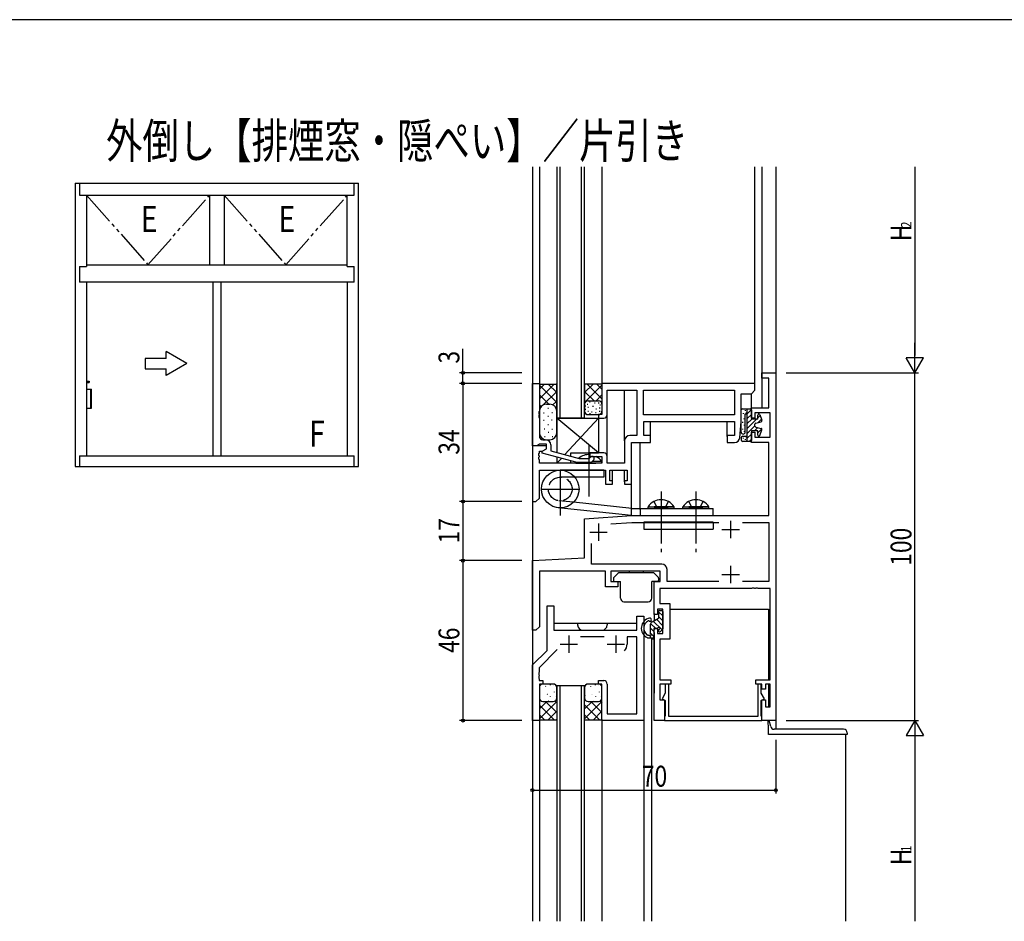
# Model space of a CAD drawing. Extents: x 0 to 1587, y 0 to 1128.
# Drawn here: x 372 to 655, y 863 to 1123 of the extents above; entities that cross this region are included whole.
import ezdxf

# ---------------------------------------------------------------- set-up
doc = ezdxf.new("R2010")
doc.units = 0
for name, pattern in [('YCENTER_1', [13, 10, -1, 1, -1]), ('YDIVIDE_1', [15, 10, -1, 1, -1, 1, -1]), ('YHIDDEN_1', [4, 3, -1])]:
    doc.linetypes.add(name, pattern=pattern)
for name, color, linetype in [('USER1', 3, 'CONTINUOUS'), ('YKK_11', 7, 'CONTINUOUS'), ('YKK_12', 2, 'CONTINUOUS'), ('YKK_13', 4, 'CONTINUOUS'), ('YKK_A1', 4, 'CONTINUOUS'), ('YKK_D', 6, 'CONTINUOUS'), ('YKK_ZWAK', 7, 'CONTINUOUS')]:
    doc.layers.add(name, color=color, linetype=linetype)
doc.styles.get("Standard").update_dxf_attribs({"font": 'ROMANS.SHX', "bigfont": 'EXTFONT.SHX'})
doc.styles.add('text-b', font='extslim2.shx', dxfattribs={"width": 0.8, "bigfont": 'extfont2.shx'})

# ---------------------------------------------------------------- blocks, each defined once
blk = doc.blocks.new('A201')
at = {"layer": 'YKK_ZWAK', "color": 254, "linetype": 'Continuous'}
blk.add_line((571.000014, 409.99951), (21.000001, 409.99951), dxfattribs=at)

msp = doc.modelspace()

# ---------------------------------------------------------------- linework, layer by layer
at = {"layer": 'YKK_11', "linetype": 'ByBlock', "lineweight": -2, "ltscale": 0.5}
for p, q in [((585.6, 1019.68), (585.6, 1021.18)), ((585.6, 1021.18), (589.6, 1021.18)), ((587.6, 1019.68), (585.6, 1019.68)), ((587.6, 1011.18), (587.6, 1019.68)), ((589.6, 1021.18), (589.6, 921.18)), ((519.6, 1000.18), (519.6, 1018.18)), ((519.6, 1018.18), (521.6, 1018.18)), ((521.6, 1018.18), (521.6, 1010.14)), ((583.6, 1018.18), (539.6, 1018.18)), ((539.6, 1018.18), (539.6, 1009.18)), ((583.6, 1016.18), (583.6, 1018.18)), ((541.1, 1009.18), (541.1, 1016.18)), ((541.1, 1016.18), (549.6, 1016.18)), ((549.6, 1016.18), (549.6, 1003.18)), ((551.53, 1009.11), (551.53, 1016.25)), ((551.53, 1016.25), (577.67, 1016.25)), ((577.67, 1016.25), (577.67, 1009.11)), ((579.6, 1007.18), (579.6, 1015.18)), ((579.6, 1015.18), (582.6, 1015.18)), ((582.6, 1015.18), (583.6, 1016.18)), ((582.6, 1008.18), (582.6, 1011.18)), ((582.6, 1011.18), (587.6, 1011.18)), ((521.6, 1010.14), (521.48, 1009.96)), ((521.48, 1009.96), (521.48, 1009.41)), ((521.48, 1009.41), (521.6, 1009.23)), ((521.6, 1009.14), (521.48, 1008.96)), ((521.48, 1008.96), (521.48, 1008.41)), ((521.48, 1008.41), (521.6, 1008.23)), ((521.6, 1009.23), (521.6, 1009.14)), ((521.6, 1008.23), (521.6, 1002.98)), ((539.6, 1009.18), (538.6, 1009.18)), ((538.6, 1009.18), (538.6, 1008.18)), ((538.6, 1008.18), (540.1, 1008.18)), ((577.67, 1009.11), (551.53, 1009.11)), ((583.6, 1008.18), (582.6, 1008.18)), ((587.97, 1009.68), (583.6, 1009.68)), ((583.6, 1009.68), (583.6, 1008.18)), ((587.97, 1002.68), (587.97, 1009.68)), ((551.6, 1003.18), (551.6, 1007.18)), ((551.6, 1007.18), (577.67, 1007.18)), ((577.67, 1007.18), (577.67, 1003.18)), ((579.21, 1002.56), (579.6, 1007.18)), ((549.6, 1003.18), (547.6, 1003.18)), ((553.6, 1003.18), (551.6, 1003.18)), ((553.6, 1001.18), (553.6, 1003.18)), ((577.67, 1003.18), (575.6, 1003.18)), ((575.6, 1003.18), (575.6, 1001.18)), ((582.6, 1001.18), (582.6, 1004.18)), ((582.6, 1004.18), (583.6, 1004.18)), ((583.6, 1004.18), (583.6, 1002.68)), ((583.6, 1002.68), (587.97, 1002.68)), ((523.6, 1000.18), (519.6, 1000.18)), ((519.6, 1000.18), (519.6, 984.18)), ((521, 1000.18), (519.6, 1000.18)), ((521.3, 1000.48), (521, 1000.18)), ((521.5, 1000.68), (521.3, 1000.48)), ((523.6, 1000.68), (521.5, 1000.68)), ((522.6, 1001.98), (523.4, 1001.98)), ((523.6, 999.38), (523.6, 1000.68)), ((523.6, 999.38), (523.6, 1000.18)), ((524.9, 1000.48), (524.9, 998.77)), ((546.1, 1001.68), (546.1, 995.18)), ((548.1, 989.18), (548.1, 1001.18)), ((548.1, 1001.18), (553.6, 1001.18)), ((575.6, 1001.18), (577.72, 1001.18)), ((587.6, 1001.18), (582.6, 1001.18)), ((587.6, 980.18), (587.6, 1001.18)), ((521.48, 997.96), (521.6, 998.14)), ((521.48, 997.41), (521.48, 997.96)), ((521.6, 997.23), (521.48, 997.41)), ((521.48, 996.96), (521.6, 997.14)), ((521.48, 996.41), (521.48, 996.96)), ((521.6, 998.14), (521.6, 998.68)), ((521.6, 998.68), (522.39, 998.68)), ((521.6, 997.14), (521.6, 997.23)), ((522.39, 998.68), (523.6, 999.38)), ((522.4, 998.69), (523.6, 999.38)), ((522.4, 998.09), (522.4, 998.69)), ((532.5, 995.38), (522.4, 998.09)), ((524.9, 998.77), (533.05, 996.58)), ((535.95, 996.58), (536.38, 997.01)), ((540.1, 998.18), (536.1, 998.18)), ((536.1, 998.18), (536.1, 997.18)), ((536.1, 997.18), (539.6, 997.18)), ((539.6, 997.18), (539.6, 995.18)), ((541.1, 995.18), (541.1, 997.18)), ((521.6, 996.23), (521.48, 996.41)), ((521.6, 995.18), (521.6, 996.23)), ((539.6, 995.18), (521.6, 995.18)), ((536.45, 995.38), (532.5, 995.38)), ((533.05, 996.58), (535.95, 996.58)), ((537.22, 996.16), (536.45, 995.38)), ((546.1, 995.18), (541.1, 995.18)), ((521.6, 985.18), (521.6, 993.18)), ((521.6, 993.18), (540.6, 993.18)), ((540.6, 993.18), (540.6, 989.18)), ((541.9, 990.18), (541.9, 993.18)), ((541.9, 993.18), (546.8, 993.18)), ((546.8, 993.18), (546.8, 990.18)), ((540.6, 989.18), (542.6, 989.18)), ((542.6, 990.18), (541.9, 990.18)), ((542.6, 989.18), (542.6, 990.18)), ((546.8, 990.18), (546.1, 990.18)), ((546.1, 990.18), (546.1, 989.18)), ((546.1, 989.18), (548.1, 989.18)), ((519.6, 984.18), (520.6, 984.18)), ((520.6, 984.18), (521.6, 985.18)), ((534.6, 979.18), (548.1, 980.18)), ((548.1, 980.18), (548.1, 982.18)), ((548.1, 982.18), (550.6, 982.18)), ((550.6, 982.18), (550.6, 980.18)), ((550.6, 980.18), (587.6, 980.18)), ((534.6, 967.97), (534.6, 979.18)), ((542.12, 977.74), (548.17, 978.18)), ((548.17, 978.18), (573.22, 978.18)), ((579.98, 978.18), (587.6, 978.18)), ((587.6, 978.18), (587.6, 961.18)), ((536.6, 966.18), (536.6, 972.11)), ((519.6, 967.18), (534.6, 967.97)), ((519.6, 947.18), (519.6, 967.18)), ((556.8, 966.18), (536.6, 966.18)), ((540.6, 964.18), (521.6, 964.18)), ((521.6, 964.18), (521.6, 948.18)), ((540.6, 959.68), (540.6, 964.18)), ((556.3, 964.18), (542.1, 964.18)), ((542.1, 964.18), (542.1, 961.18)), ((556.3, 961.18), (556.3, 964.18)), ((558.3, 961.18), (558.3, 964.68)), ((542.1, 961.18), (544.2, 961.18)), ((544.2, 961.18), (544.2, 959.68)), ((554.6, 951.68), (554.6, 961.18)), ((554.6, 961.18), (556.3, 961.18)), ((573.22, 961.18), (558.3, 961.18)), ((587.6, 961.18), (579.98, 961.18)), ((544.2, 959.68), (540.6, 959.68)), ((582.64, 959.18), (556.23, 959.18)), ((556.23, 959.18), (556.23, 954.81)), ((582.83, 959.3), (582.64, 959.18)), ((583.37, 959.3), (582.83, 959.3)), ((583.56, 959.18), (583.37, 959.3)), ((583.64, 959.18), (583.56, 959.18)), ((583.83, 959.3), (583.64, 959.18)), ((584.37, 959.3), (583.83, 959.3)), ((584.56, 959.18), (584.37, 959.3)), ((587.97, 959.18), (584.56, 959.18)), ((587.97, 932.88), (587.97, 959.18)), ((556.23, 954.81), (559.1, 954.81)), ((559.1, 954.81), (559.1, 944.55)), ((523.8, 941.38), (523.8, 954.18)), ((523.8, 954.18), (525.73, 954.18)), ((525.73, 954.18), (525.73, 947.18)), ((555.6, 951.68), (554.6, 951.68)), ((557.1, 953.18), (555.6, 953.18)), ((555.6, 953.18), (555.6, 951.68)), ((557.1, 946.18), (557.1, 953.18)), ((549.67, 947.18), (549.67, 951.18)), ((549.67, 951.18), (551.6, 951.18)), ((551.6, 951.18), (551.6, 921.18)), ((520.6, 947.18), (519.6, 947.18)), ((521.6, 948.18), (520.6, 947.18)), ((525.73, 947.18), (549.67, 947.18)), ((554.6, 921.18), (554.6, 947.68)), ((554.6, 947.68), (555.6, 947.68)), ((555.6, 947.68), (555.6, 946.18)), ((555.6, 946.18), (557.1, 946.18)), ((540.25, 945.25), (533.45, 945.25)), ((549.67, 945.25), (546.8, 945.25)), ((546.8, 945.25), (546.8, 943.18)), ((549.67, 923.11), (549.67, 945.25)), ((559.1, 944.55), (556.23, 944.55)), ((556.23, 944.55), (556.23, 932.88)), ((519.6, 937.18), (523.8, 941.38)), ((526.74, 941.6), (521.53, 936.38)), ((519.6, 921.18), (519.6, 937.18)), ((521.53, 935.14), (521.41, 934.96)), ((521.41, 934.96), (521.41, 934.41)), ((521.41, 934.41), (521.53, 934.23)), ((521.53, 936.38), (521.53, 935.14)), ((521.53, 934.14), (521.41, 933.96)), ((521.41, 933.96), (521.41, 933.41)), ((521.41, 933.41), (521.53, 933.23)), ((521.53, 934.23), (521.53, 934.14)), ((521.53, 933.23), (521.53, 932.68)), ((521.53, 932.68), (522.6, 932.68)), ((522.6, 931.68), (521.6, 931.68)), ((521.6, 931.68), (521.6, 921.18)), ((522.6, 932.68), (522.6, 931.68)), ((538.6, 931.68), (538.6, 932.68)), ((538.6, 932.68), (540.1, 932.68)), ((539.6, 931.68), (538.6, 931.68)), ((539.6, 921.18), (539.6, 931.68)), ((541.1, 931.68), (541.1, 923.11)), ((556.23, 932.88), (559.4, 932.88)), ((559.4, 931.68), (556.23, 931.68)), ((556.23, 931.68), (556.23, 927.18)), ((558.8, 931.68), (557.8, 931.68)), ((557.8, 931.68), (557.8, 929.06)), ((558.8, 922.38), (558.8, 931.68)), ((559.4, 932.88), (559.4, 931.68)), ((583.8, 931.68), (583.8, 932.88)), ((583.8, 932.88), (587.97, 932.88)), ((585.6, 931.68), (583.8, 931.68)), ((585.4, 931.68), (584.4, 931.68)), ((584.4, 931.68), (584.4, 922.38)), ((585.4, 929.06), (585.4, 931.68)), ((585.6, 930.18), (585.6, 931.68)), ((587.97, 931.68), (586.6, 931.68)), ((586.6, 931.68), (586.6, 930.18)), ((587.97, 925.18), (587.97, 931.68)), ((557.8, 929.06), (556.89, 927.48)), ((586.31, 927.48), (585.4, 929.06)), ((586.6, 930.18), (585.6, 930.18)), ((556.23, 927.18), (557.6, 927.18)), ((556.89, 927.48), (557.8, 926.96)), ((557.6, 927.18), (557.6, 921.18)), ((557.8, 926.96), (557.8, 922.53)), ((585.4, 926.96), (586.31, 927.48)), ((585.4, 922.53), (585.4, 926.96)), ((585.6, 921.18), (585.6, 927.18)), ((585.6, 927.18), (586.6, 927.18)), ((586.6, 927.18), (586.6, 925.18)), ((541.1, 923.11), (549.67, 923.11)), ((586.6, 925.18), (587.97, 925.18)), ((521.6, 921.18), (519.6, 921.18)), ((551.6, 921.18), (539.6, 921.18)), ((557.6, 921.18), (554.6, 921.18)), ((557.7, 922.36), (557.6, 922.18)), ((557.6, 922.18), (557.6, 921.18)), ((557.6, 921.18), (585.6, 921.18)), ((557.8, 922.53), (557.7, 922.36)), ((584.4, 922.38), (558.8, 922.38)), ((585.5, 922.36), (585.4, 922.53)), ((585.6, 922.18), (585.5, 922.36)), ((585.6, 921.18), (585.6, 922.18)), ((589.6, 921.18), (585.6, 921.18))]:
    msp.add_line(p, q, dxfattribs=at)
at = {"layer": 'YKK_11', "ltscale": 0.5}
for p, q in [((538.6, 977.88), (538.6, 972.88)), ((576.6, 978.68), (576.6, 973.68)), ((536.1, 975.38), (541.1, 975.38)), ((574.1, 976.18), (579.1, 976.18)), ((576.6, 965.68), (576.6, 960.68)), ((574.1, 963.18), (579.1, 963.18)), ((527.6, 943.18), (532.6, 943.18)), ((530.1, 945.68), (530.1, 940.68)), ((541.1, 943.18), (546.1, 943.18)), ((543.6, 945.68), (543.6, 940.68))]:
    msp.add_line(p, q, dxfattribs=at)
at = {"layer": 'YKK_11', "linetype": 'ByBlock', "lineweight": -2, "ltscale": 0.5}
for centre, radius, start, end in [((540.1, 1009.18), 1, 270, 0), ((522.6, 1002.98), 1, 180, 270), ((547.6, 1001.68), 1.5, 90, 180), ((577.72, 1002.68), 1.5, 270, 355.2364), ((523.4, 1000.48), 1.5, 0, 90), ((536.8, 996.58), 0.6, 315, 135), ((540.1, 997.18), 1, 0, 90), ((556.8, 964.68), 1.5, 0, 90), ((543.6, 943.18), 3.2, 321.6335, 360), ((540.1, 931.68), 1, 0, 90)]:
    msp.add_arc(centre, radius, start, end, dxfattribs=at)
at = {"layer": 'YKK_12', "ltscale": 1.5}
for p, q in [((519.6, 1080.43), (519.6, 863.43)), ((521.6, 1080.43), (521.6, 1017.88)), ((526.6, 1080.43), (526.6, 1008.18)), ((527.6, 1008.18), (527.6, 1080.43)), ((533.6, 1080.43), (533.6, 1008.18)), ((534.6, 1008.18), (534.6, 1080.43)), ((539.6, 1080.43), (539.6, 1017.84)), ((583.6, 1017.88), (583.6, 1080.43)), ((585.6, 1080.43), (585.6, 1011.18)), ((589.6, 1080.43), (589.6, 1021.18)), ((546.1, 1001.68), (546.1, 1016.18)), ((582.6, 1010.88), (582.6, 1015.21)), ((534.6, 1008.18), (526.6, 1008.18)), ((541.1, 997.18), (541.1, 1009.18)), ((553.6, 1002.88), (553.6, 1007.18)), ((575.6, 1002.88), (575.6, 1007.18)), ((550.6, 981.88), (550.6, 1001.18)), ((542.6, 989.88), (542.6, 993.18)), ((546.1, 989.88), (546.1, 993.18)), ((548.1, 981.88), (548.1, 989.48)), ((554.6, 951.98), (554.6, 949.93)), ((559.1, 953.18), (587.5, 953.18)), ((587.5, 953.18), (587.5, 932.88)), ((525.73, 949.18), (549.67, 949.18)), ((532.6, 949.18), (532.6, 948.68)), ((541.1, 949.18), (541.1, 948.68)), ((534.1, 947.18), (539.6, 947.18)), ((554.6, 947.68), (554.6, 947.38)), ((554.6, 946.49), (554.6, 929.08)), ((553.8, 944.68), (553.8, 863.43)), ((553.8, 944.68), (554.6, 944.68)), ((587.5, 931.68), (587.5, 925.18)), ((526.6, 931.19), (526.6, 863.43)), ((534.6, 931.19), (526.6, 931.19)), ((527.6, 863.43), (527.6, 931.19)), ((533.6, 931.19), (533.6, 863.43)), ((534.6, 863.43), (534.6, 931.19)), ((521.6, 921.19), (521.6, 863.43)), ((539.6, 921.52), (539.6, 863.43)), ((551.6, 921.19), (551.6, 863.43)), ((589.6, 921.48), (589.6, 918.68)), ((609.6, 917.18), (609.6, 863.43))]:
    msp.add_line(p, q, dxfattribs=at)
for centre, start, end in [((534.1, 948.68), 180, 270), ((539.6, 948.68), 270, 0)]:
    msp.add_arc(centre, 1.5, start, end, dxfattribs=at)
at = {"layer": 'YKK_13', "ltscale": 1.5}
for p, q in [((521.6, 1018.18), (521.6, 1003.98)), ((521.6, 1018.18), (521.8, 1017.98)), ((521.6, 1013.71), (525.87, 1017.98)), ((521.6, 1016.54), (523.04, 1017.98)), ((526.6, 1012.68), (521.6, 1017.68)), ((521.8, 1017.98), (526.4, 1017.98)), ((526.6, 1015.51), (524.13, 1017.98)), ((526.6, 1018.18), (526.4, 1017.98)), ((526.6, 1017.84), (526.43, 1018.01)), ((526.6, 1003.98), (526.6, 1018.18)), ((534.6, 1018.19), (534.6, 1010.18)), ((534.6, 1018.19), (534.8, 1017.99)), ((534.6, 1017.85), (534.77, 1018.02)), ((534.6, 1015.52), (537.07, 1017.99)), ((534.6, 1012.7), (539.6, 1017.69)), ((539.4, 1017.99), (534.8, 1017.99)), ((539.6, 1013.72), (535.33, 1017.99)), ((539.6, 1016.55), (538.16, 1017.99)), ((539.6, 1018.19), (539.4, 1017.99)), ((539.6, 1018.19), (539.6, 1010.18)), ((524.27, 1012.18), (521.6, 1014.86)), ((522.67, 1011.96), (526.6, 1015.88)), ((537.31, 1013.18), (534.6, 1015.89)), ((537.92, 1013.18), (539.6, 1014.86)), ((522.11, 1011.52), (521.6, 1012.03)), ((523.6, 1012.18), (524.6, 1012.18)), ((524.03, 1011.04), (524.23, 1011.04)), ((525.51, 1011.97), (526.6, 1013.06)), ((534.75, 1011.7), (534.95, 1011.7)), ((535.34, 1012.22), (535.54, 1012.22)), ((535.53, 1011.37), (535.73, 1011.37)), ((535.6, 1013.18), (538.6, 1013.18)), ((536, 1012.85), (536.2, 1012.85)), ((536.92, 1011.59), (537.12, 1011.59)), ((537.41, 1012.61), (537.61, 1012.61)), ((538.55, 1012.62), (538.75, 1012.62)), ((538.84, 1011.19), (539.04, 1011.19)), ((538.95, 1012.03), (539.15, 1012.03)), ((579.95, 1010.88), (582.3, 1010.88)), ((581.4, 1001.48), (581.4, 1010.88)), ((581.6, 1010.88), (582.3, 1010.88)), ((522.78, 1009.75), (522.98, 1009.75)), ((523.99, 1008.76), (524.19, 1008.76)), ((525.19, 1009.84), (525.39, 1009.84)), ((526.6, 1008.18), (526.6, 998.23)), ((526.6, 1008.18), (538.6, 1008.18)), ((538.6, 998.18), (526.6, 1008.18)), ((538.6, 1008.18), (528.91, 997.69)), ((534.78, 1010.73), (534.98, 1010.73)), ((535.54, 1010.18), (535.74, 1010.18)), ((535.6, 1009.18), (538.6, 1009.18)), ((536.06, 1009.53), (536.26, 1009.53)), ((536.59, 1010.04), (536.79, 1010.04)), ((537.69, 1009.83), (537.89, 1009.83)), ((537.8, 1010.82), (538, 1010.82)), ((538.6, 1008.18), (538.6, 998.18)), ((538.84, 1010.2), (539.04, 1010.2)), ((579.6, 1004.18), (579.6, 1010.53)), ((580.23, 1009.61), (580.23, 1009.41)), ((580.42, 1008.08), (580.42, 1007.88)), ((580.8, 1009.38), (581.4, 1009.38)), ((580.8, 1004.18), (580.8, 1009.38)), ((580.81, 1010.5), (580.81, 1010.3)), ((581.07, 1009.81), (581.07, 1009.61)), ((581.32, 1009.38), (582.59, 1010.65)), ((581.4, 1008.05), (582.6, 1009.25)), ((582.6, 1010.58), (582.6, 1007.88)), ((584.4, 1007.88), (584.4, 1009.08)), ((584.4, 1008.22), (585.09, 1008.9)), ((584.98, 1009.19), (585.58, 1007.55)), ((522.74, 1007.56), (522.94, 1007.56)), ((524.06, 1006.33), (524.26, 1006.33)), ((525.09, 1007.72), (525.29, 1007.72)), ((580.04, 1007.07), (580.04, 1006.87)), ((580.51, 1006.29), (580.51, 1006.09)), ((581.4, 1005.22), (584.07, 1007.88)), ((581.4, 1006.63), (582.65, 1007.88)), ((581.4, 1003.8), (583.6, 1006)), ((584.4, 1007.88), (582.6, 1007.88)), ((583.5, 1004.48), (584.46, 1005.45)), ((583.6, 1005.91), (583.6, 1006.45)), ((583.82, 1006.74), (585.37, 1007.16)), ((583.82, 1005.62), (585.37, 1005.21)), ((584.53, 1006.93), (585.46, 1007.87)), ((522.98, 1005.1), (523.18, 1005.1)), ((523.07, 1002.94), (523.27, 1002.94)), ((524.16, 1004.16), (524.36, 1004.16)), ((525.14, 1005.03), (525.34, 1005.03)), ((525.24, 1002.86), (525.44, 1002.86)), ((579.6, 1002.48), (579.6, 1001.98)), ((580.04, 1005.15), (580.04, 1004.95)), ((580.1, 1002.98), (581.4, 1002.98)), ((580.23, 1002.49), (580.23, 1002.29)), ((580.45, 1004.41), (580.45, 1004.21)), ((581.07, 1002.62), (581.07, 1002.42)), ((581.4, 1002.39), (582.6, 1003.59)), ((582.6, 1004.48), (582.6, 1001.78)), ((584.4, 1004.48), (582.6, 1004.48)), ((584.4, 1003.97), (585.53, 1005.1)), ((584.4, 1003.28), (584.4, 1004.48)), ((584.98, 1003.18), (585.58, 1004.82)), ((523.6, 1001.98), (524.6, 1001.98)), ((582.3, 1001.48), (580.1, 1001.48)), ((580.77, 1002.13), (580.77, 1001.93)), ((581.16, 1001.78), (581.16, 1001.58)), ((582.3, 1001.48), (581.6, 1001.48)), ((581.91, 1001.48), (582.6, 1002.17)), ((526.6, 996.89), (526.6, 995.18)), ((530.6, 998.18), (538.6, 998.18)), ((530.6, 997.24), (530.6, 998.18)), ((527.92, 996.61), (526.6, 995.18)), ((530.6, 995.18), (526.6, 995.18)), ((530.6, 995.18), (530.6, 995.89)), ((532.05, 995.18), (532.05, 995.51)), ((532.05, 995.18), (537.8, 995.18)), ((539.55, 995.18), (533.8, 995.18)), ((539.55, 995.69), (536.76, 995.69)), ((539.55, 995.18), (539.55, 995.69)), ((540.1, 993.18), (527.6, 993.18)), ((540.1, 991.18), (531.8, 991.18)), ((540.1, 993.18), (540.1, 991.18)), ((548.21, 982.18), (531.41, 983.96)), ((552.85, 982.69), (558.6, 982.69)), ((552.85, 982.18), (552.85, 982.69)), ((560.35, 982.69), (554.6, 982.69)), ((560.35, 982.18), (560.35, 982.69)), ((562.85, 982.69), (568.6, 982.69)), ((562.85, 982.18), (562.85, 982.69)), ((570.35, 982.69), (564.6, 982.69)), ((570.35, 982.18), (570.35, 982.69)), ((548.1, 980.18), (527.03, 982.41)), ((548.21, 982.18), (571.6, 982.18)), ((550.6, 980.18), (571.6, 980.18)), ((552.85, 982.18), (558.6, 982.18)), ((560.35, 982.18), (554.6, 982.18)), ((562.85, 982.18), (568.6, 982.18)), ((570.35, 982.18), (564.6, 982.18)), ((571.6, 980.18), (571.6, 982.18)), ((551.6, 978.25), (551.6, 976.25)), ((571.6, 978.25), (551.6, 978.25)), ((571.6, 978.25), (571.6, 976.25)), ((551.6, 976.25), (571.6, 976.25)), ((542.99, 962.37), (544.21, 963.6)), ((554.38, 963.68), (544.42, 963.68)), ((551.4, 964.18), (547.4, 964.18)), ((547.4, 964.18), (547.4, 963.68)), ((551.4, 964.18), (551.4, 963.68)), ((555.81, 962.37), (554.59, 963.6)), ((542.9, 962.16), (542.9, 961.48)), ((543.2, 961.18), (544.9, 961.18)), ((544.9, 956.38), (544.9, 961.18)), ((553.9, 956.38), (553.9, 961.18)), ((555.6, 961.18), (553.9, 961.18)), ((555.9, 962.16), (555.9, 961.48)), ((545.9, 955.38), (552.9, 955.38)), ((555.9, 952.58), (555.9, 950.68)), ((555.9, 952.49), (557.1, 951.29)), ((556.2, 952.88), (556.8, 952.88)), ((557.1, 952.58), (557.1, 947.58)), ((553.5, 948.72), (553.5, 946.25)), ((553.59, 949.14), (555.05, 947.68)), ((554, 949.59), (555.9, 950.68)), ((554.36, 949.79), (556.9, 947.26)), ((555.25, 950.31), (557.1, 948.47)), ((555.9, 951.08), (557.1, 949.88)), ((552.83, 945.78), (553.04, 945.78)), ((553.5, 947.82), (554.5, 946.82)), ((553.5, 946.41), (554.5, 945.41)), ((555.6, 947.68), (554.5, 947.68)), ((554.5, 947.68), (554.5, 945.28)), ((555.9, 947.38), (555.9, 946.98)), ((556.41, 946.77), (557.01, 947.37)), ((552.81, 944.98), (554.2, 944.98)), ((553.5, 945.53), (553.5, 944.98)), ((553.5, 944.99), (553.51, 944.98)), ((525.6, 931.69), (522.6, 931.69)), ((538.6, 931.69), (535.6, 931.69)), ((521.6, 930.69), (521.6, 927.69)), ((526.6, 927.69), (526.6, 930.69)), ((534.6, 930.69), (534.6, 927.69)), ((539.6, 927.69), (539.6, 930.69)), ((523.78, 926.69), (521.6, 924.51)), ((526.6, 926.68), (521.6, 921.68)), ((522.6, 926.69), (525.6, 926.69)), ((523.39, 926.69), (526.6, 923.48)), ((526.09, 926.82), (526.6, 926.31)), ((536.78, 926.69), (534.6, 924.51)), ((539.6, 926.68), (534.6, 921.68)), ((535.6, 926.69), (538.6, 926.69)), ((536.4, 926.69), (539.6, 923.48)), ((539.09, 926.82), (539.6, 926.31)), ((521.6, 925.65), (525.87, 921.38)), ((526.6, 923.85), (524.13, 921.38)), ((534.6, 925.66), (538.87, 921.38)), ((539.6, 923.85), (537.13, 921.38)), ((521.6, 922.83), (523.04, 921.38)), ((521.6, 921.18), (521.8, 921.38)), ((521.8, 921.38), (526.4, 921.38)), ((526.6, 921.18), (526.4, 921.38)), ((526.6, 921.53), (526.43, 921.35)), ((534.6, 922.83), (536.04, 921.38)), ((534.6, 921.18), (534.8, 921.38)), ((534.8, 921.38), (539.4, 921.38)), ((539.6, 921.18), (539.4, 921.38)), ((539.6, 921.52), (539.43, 921.35)), ((587.5, 918.68), (587.37, 921.18)), ((588.12, 919.46), (587.72, 921.18)), ((587.5, 917.18), (587.5, 918.68)), ((609.1, 918.68), (589.1, 918.68)), ((610.1, 917.68), (610.1, 917.18)), ((610.1, 917.18), (587.5, 917.18))]:
    msp.add_line(p, q, dxfattribs=at)
at = {"layer": 'YKK_13', "linetype": 'YCENTER_1', "ltscale": 1.5}
for p, q in [((535.8, 1000.6), (535.8, 985.64)), ((527.6, 993.18), (527.6, 980.22)), ((522.2, 987.78), (533, 987.78)), ((556.6, 987.08), (556.6, 969.65)), ((566.6, 987.08), (566.6, 969.65))]:
    msp.add_line(p, q, dxfattribs=at)
at = {"layer": 'YKK_13', "linetype": 'YHIDDEN_1', "ltscale": 1.5}
for p, q in [((531.8, 991.18), (527.6, 991.18)), ((531.41, 983.96), (527.24, 984.4)), ((554.55, 984.19), (555.45, 982.34)), ((558.65, 984.19), (557.74, 982.34)), ((564.55, 984.19), (565.45, 982.34)), ((568.65, 984.19), (567.74, 982.34)), ((548.1, 980.18), (550.6, 980.18)), ((555.45, 982.34), (555.74, 982.18)), ((557.74, 982.34), (557.46, 982.18)), ((565.45, 982.34), (565.74, 982.18)), ((567.74, 982.34), (567.46, 982.18))]:
    msp.add_line(p, q, dxfattribs=at)
at = {"layer": 'YKK_13', "linetype": 'Continuous', "ltscale": 1.5}
for p, q in [((523.39, 930.99), (523.41, 931.03)), ((523.61, 928.71), (523.61, 928.72)), ((523.87, 928.76), (523.9, 928.8)), ((524.78, 931.33), (524.78, 931.43)), ((525.52, 931.32), (525.54, 931.36)), ((525.9, 929.38), (525.93, 929.42)), ((536.39, 930.99), (536.41, 931.03)), ((536.61, 928.71), (536.61, 928.72)), ((536.87, 928.76), (536.9, 928.8)), ((537.78, 931.33), (537.78, 931.43)), ((538.52, 931.32), (538.54, 931.36)), ((538.9, 929.38), (538.93, 929.42)), ((521.74, 928.43), (521.77, 928.48)), ((524.26, 926.82), (524.29, 926.86)), ((524.82, 928.1), (524.82, 928.2)), ((526.24, 928.18), (526.24, 928.19)), ((526.39, 927.14), (526.42, 927.19)), ((534.74, 928.43), (534.77, 928.48)), ((537.26, 926.82), (537.29, 926.86)), ((537.82, 928.1), (537.82, 928.2)), ((539.24, 928.18), (539.24, 928.19)), ((539.39, 927.14), (539.42, 927.19))]:
    msp.add_line(p, q, dxfattribs=at)
at = {"layer": 'YKK_13', "ltscale": 1.5}
msp.add_circle((527.6, 987.78), 5.4, dxfattribs=at)
at = {"layer": 'YKK_13', "linetype": 'YHIDDEN_1', "ltscale": 1.5}
msp.add_circle((527.6, 987.78), 3.4, dxfattribs=at)
at = {"layer": 'YKK_13', "ltscale": 1.5}
for centre, radius, start, end in [((523.6, 1010.18), 2, 90, 180), ((524.6, 1010.18), 2, 0, 90), ((535.6, 1012.18), 1, 90, 180), ((538.6, 1012.18), 1, 0, 90), ((580.08, 1010.4), 0.5, 105, 165), ((582.3, 1010.58), 0.3, 0, 90), ((535.6, 1010.18), 1, 180, 270), ((538.6, 1010.18), 1, 270, 0), ((584.7, 1009.08), 0.3, 20, 180), ((583.9, 1006.45), 0.3, 105, 180), ((583.9, 1005.91), 0.3, 180, 255), ((585.3, 1007.45), 0.3, 285, 20), ((585.3, 1004.92), 0.3, 340, 75), ((523.6, 1003.98), 2, 180, 270), ((524.6, 1003.98), 2, 270, 0), ((580.2, 1004.18), 0.6, 180, 0), ((580.1, 1002.48), 0.5, 90, 180), ((584.7, 1003.28), 0.3, 180, 340), ((580.1, 1001.98), 0.5, 180, 270), ((582.3, 1001.78), 0.3, 270, 0), ((535.8, 993.16), 4.53, 86.2002, 129.9807), ((535.8, 993.16), 4.53, 34.0667, 62.8166), ((556.6, 980.16), 4.53, 34.0667, 145.9333), ((566.6, 980.16), 4.53, 34.0667, 145.9333), ((544.42, 963.38), 0.3, 90, 135), ((554.38, 963.38), 0.3, 45, 90), ((543.2, 962.16), 0.3, 135, 180), ((543.2, 961.48), 0.3, 180, 270), ((555.6, 961.48), 0.3, 270, 0), ((555.6, 962.16), 0.3, 0, 45), ((545.9, 956.38), 1, 180, 270), ((552.9, 956.38), 1, 270, 0), ((556.2, 952.58), 0.3, 90, 180), ((556.8, 952.58), 0.3, 0, 90), ((553.9, 947.73), 3, 101.3129, 244.1342), ((553.9, 947.73), 2.3, 114.2773, 233.6395), ((553.08, 949.56), 0.3, 64.568, 114.2773), ((553.4, 950.23), 0.45, 244.568, 101.3129), ((554.5, 948.72), 1, 120, 180), ((552.83, 946.28), 0.5, 233.6395, 270), ((553.04, 945.48), 0.3, 33.0557, 90), ((553.5, 945.78), 0.25, 213.0557, 56.9443), ((553.8, 946.25), 0.3, 180, 236.9443), ((555.9, 947.68), 0.3, 270, 180), ((556.2, 946.98), 0.3, 180, 315), ((556.8, 947.58), 0.3, 315, 0), ((552.81, 945.48), 0.5, 244.1342, 270), ((554.2, 945.28), 0.3, 270, 0), ((522.6, 930.69), 1, 90, 180), ((525.6, 930.69), 1, 0, 90), ((535.6, 930.69), 1, 90, 180), ((538.6, 930.69), 1, 0, 90), ((522.6, 927.69), 1, 180, 270), ((525.6, 927.69), 1, 270, 0), ((535.6, 927.69), 1, 180, 270), ((538.6, 927.69), 1, 270, 0), ((589.1, 919.68), 1, 193, 270), ((609.1, 917.68), 1, 0, 90)]:
    msp.add_arc(centre, radius, start, end, dxfattribs=at)
at = {"layer": 'YKK_A1'}
for p, q in [((388.1, 1075.8), (388.1, 994.3)), ((388.1, 1075.8), (469.6, 1075.8)), ((389.35, 1075.8), (389.35, 1072.3)), ((468.35, 1072.3), (468.35, 1075.8)), ((469.6, 994.3), (469.6, 1075.8)), ((389.35, 1072.3), (468.35, 1072.3)), ((391.35, 1072.3), (391.35, 1051.8)), ((426.73, 1072.3), (426.73, 1052.3)), ((430.98, 1072.3), (430.98, 1052.3)), ((466.35, 1051.8), (466.35, 1072.3)), ((389.35, 1051.8), (389.35, 1047.3)), ((389.35, 1051.8), (391.35, 1051.8)), ((391.35, 1052.3), (466.35, 1052.3)), ((466.35, 1051.8), (468.35, 1051.8)), ((468.35, 1047.3), (468.35, 1051.8)), ((468.35, 1047.3), (389.35, 1047.3)), ((391.35, 1047.3), (391.35, 997.3)), ((427.73, 1047.3), (427.73, 997.3)), ((429.98, 1047.3), (429.98, 997.3)), ((466.35, 1047.3), (466.35, 997.3)), ((408.23, 1025.38), (408.23, 1022.38)), ((414.23, 1025.38), (408.23, 1025.38)), ((414.23, 1025.38), (414.23, 1027.35)), ((420.23, 1023.88), (414.23, 1027.35)), ((408.23, 1022.38), (414.23, 1022.38)), ((420.23, 1023.88), (414.23, 1020.42)), ((414.23, 1020.42), (414.23, 1022.38)), ((391.35, 1018.81), (392.1, 1018.81)), ((391.35, 1018.41), (392.1, 1018.41)), ((391.35, 1016.55), (392.85, 1016.55)), ((392.1, 1018.81), (392.1, 1018.41)), ((392.6, 1011.05), (392.6, 1016.55)), ((392.85, 1011.05), (392.85, 1016.55)), ((391.35, 1011.05), (392.85, 1011.05)), ((389.35, 997.3), (468.35, 997.3)), ((389.35, 997.3), (389.35, 994.3)), ((468.35, 994.3), (468.35, 997.3)), ((388.1, 994.3), (469.6, 994.3))]:
    msp.add_line(p, q, dxfattribs=at)
at = {"layer": 'YKK_A1', "linetype": 'YDIVIDE_1'}
for p, q in [((391.35, 1072.3), (409.04, 1052.3)), ((409.04, 1052.3), (426.73, 1072.3)), ((430.98, 1072.3), (448.66, 1052.3)), ((448.66, 1052.3), (466.35, 1072.3))]:
    msp.add_line(p, q, dxfattribs=at)
at = {"layer": 'YKK_D', "ltscale": 1.5}
for p, q in [((629.6, 1080.43), (629.6, 1026.18)), ((499.6, 1021.18), (499.6, 1028.08)), ((516.6, 1021.18), (498.6, 1021.18)), ((499.6, 1018.18), (499.6, 1021.18)), ((592.6, 1021.18), (630.6, 1021.18)), ((592.6, 1021.18), (630.6, 1021.18)), ((629.6, 921.18), (629.6, 1021.18)), ((516.6, 1018.18), (498.6, 1018.18)), ((516.6, 1018.18), (498.6, 1018.18)), ((499.6, 1018.18), (499.6, 984.18)), ((516.6, 984.18), (498.6, 984.18)), ((516.6, 984.18), (498.6, 984.18)), ((499.6, 984.18), (499.6, 967.18)), ((516.6, 967.18), (498.6, 967.18)), ((516.6, 967.18), (498.6, 967.18)), ((499.6, 967.18), (499.6, 921.18)), ((516.6, 921.18), (498.6, 921.18)), ((592.6, 921.18), (630.6, 921.18)), ((613.6, 921.18), (630.6, 921.18)), ((519.6, 915.68), (519.6, 900.18)), ((589.6, 915.68), (589.6, 900.18)), ((629.6, 916.18), (629.6, 863.43)), ((519.6, 901.18), (589.6, 901.18))]:
    msp.add_line(p, q, dxfattribs=at)
at = {"layer": 'YKK_D', "lineweight": -2}
for p, q in [((629.6, 1021.18), (629.6, 1029.84)), ((629.6, 1021.18), (627.1, 1025.51)), ((632.1, 1025.51), (627.1, 1025.51)), ((629.6, 1021.18), (632.1, 1025.51)), ((629.6, 921.18), (627.1, 916.85)), ((629.6, 921.18), (632.1, 916.85)), ((629.6, 921.18), (629.6, 912.52)), ((627.1, 916.85), (632.1, 916.85))]:
    msp.add_line(p, q, dxfattribs=at)
at = {"layer": 'YKK_D', "linetype": 'ByBlock', "lineweight": -2}
for centre in [(499.6, 1021.18), (499.6, 1018.18), (499.6, 1018.18), (499.6, 984.18), (499.6, 984.18), (499.6, 967.18), (499.6, 967.18), (499.6, 921.18), (519.6, 901.18), (589.6, 901.18)]:
    msp.add_circle(centre, 0.425, dxfattribs=at)

# ---------------------------------------------------------------- block references
at = {"layer": 'YKK_ZWAK', "xscale": 2.8, "yscale": 2.8, "zscale": 2.8}
msp.add_blockref('A201', (-53.2, -25.2), dxfattribs=at)

# ---------------------------------------------------------------- texts
at = {"layer": 'USER1', "width": 0.766871}
msp.add_text('外倒し【排煙窓・隠ぺい】／片引き', height=10, dxfattribs=at).set_placement((396.99, 1082.97))
at = {"layer": 'YKK_A1', "style": 'text-b', "width": 0.8}
for s, p in [('E', (406.99, 1061.7)), ('E', (446.61, 1061.7)), ('F', (455.38, 999.99))]:
    msp.add_text(s, height=7.5, dxfattribs=at).set_placement(p)
at = {"layer": 'YKK_D', "style": 'text-b', "width": 0.8}
for s, height, rotation, p in [('H', 6, 90, (628.6, 1059.09)), ('2', 3, 90, (628.6, 1062.93)), ('3', 6, 90, (498.6, 1023.88)), ('34', 6, 90, (498.6, 997.66)), ('17', 6, 90, (498.6, 972.16)), ('100', 6, 90, (628.6, 965.74)), ('46', 6, 90, (498.6, 940.66)), ('H', 6, 89.9998, (628.6, 879.59)), ('1', 3, 89.9998, (628.6, 883.43))]:
    msp.add_text(s, height=height, rotation=rotation, dxfattribs=at).set_placement(p)
msp.add_text('70', height=6, dxfattribs=at).set_placement((551.08, 902.18))

doc.saveas('drawing.dxf')
